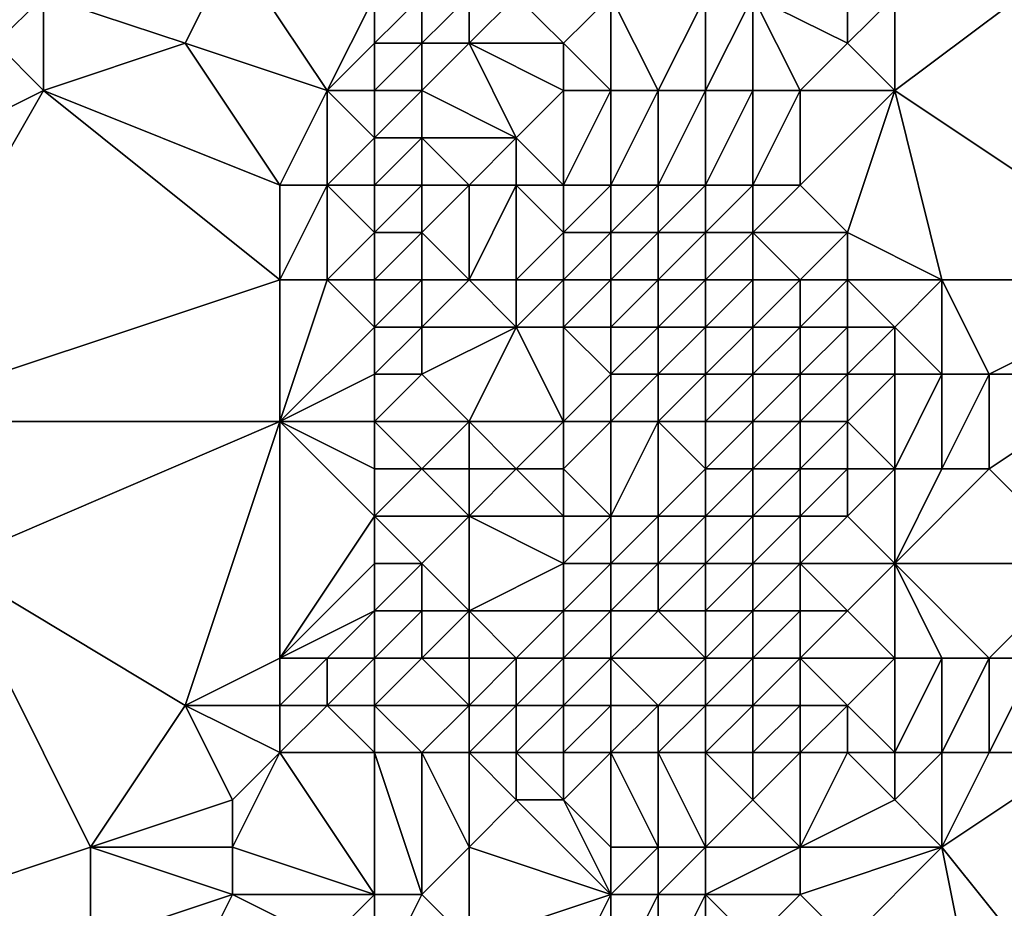
# Model space of a CAD drawing. Units: metres. Extents: x 71250 to 71875, y 343500 to 344000.
# Drawn here: x 71280 to 71301, y 343916 to 343934 of the extents above; entities that cross this region are included whole.
import ezdxf

# ---------------------------------------------------------------- set-up
doc = ezdxf.new("R2010")
doc.units = ezdxf.units.M
doc.layers.add('Terrain', color=15, linetype='Continuous')

msp = doc.modelspace()

# ---------------------------------------------------------------- linework, layer by layer
at = {"layer": 'Terrain'}
for points in [[(71284, 343934, 263.48), (71285, 343936, 263.52), (71281, 343935, 263.65), (71284, 343934, 263.48)], [(71287, 343933, 263.85), (71285, 343936, 263.52), (71284, 343934, 263.48), (71287, 343933, 263.85)], [(71287, 343933, 263.85), (71288, 343935, 263.95), (71285, 343936, 263.52), (71287, 343933, 263.85)], [(71305, 343929, 263.5), (71303, 343936, 263.57), (71299, 343933, 263.47), (71305, 343929, 263.5)], [(71299, 343933, 263.47), (71303, 343936, 263.57), (71299, 343935, 263.47), (71299, 343933, 263.47)], [(71281, 343933, 263.6), (71281, 343935, 263.65), (71280, 343934, 263.66), (71281, 343933, 263.6)], [(71280, 343934, 263.66), (71281, 343935, 263.65), (71280, 343935, 263.7), (71280, 343934, 263.66)], [(71281, 343933, 263.6), (71284, 343934, 263.48), (71281, 343935, 263.65), (71281, 343933, 263.6)], [(71287, 343933, 263.85), (71288, 343934, 264.13), (71288, 343935, 263.95), (71287, 343933, 263.85)], [(71289, 343934, 263.76), (71289, 343935, 263.67), (71288, 343934, 264.13), (71289, 343934, 263.76)], [(71288, 343934, 264.13), (71289, 343935, 263.67), (71288, 343935, 263.95), (71288, 343934, 264.13)], [(71290, 343934, 262.78), (71290, 343935, 262.77), (71289, 343934, 263.76), (71290, 343934, 262.78)], [(71289, 343934, 263.76), (71290, 343935, 262.77), (71289, 343935, 263.67), (71289, 343934, 263.76)], [(71292, 343934, 262.32), (71291, 343935, 262.22), (71290, 343934, 262.78), (71292, 343934, 262.32)], [(71291, 343935, 262.22), (71290, 343935, 262.77), (71290, 343934, 262.78), (71291, 343935, 262.22)], [(71292, 343934, 262.32), (71293, 343935, 262.59), (71291, 343935, 262.22), (71292, 343934, 262.32)], [(71293, 343933, 262.51), (71293, 343935, 262.59), (71292, 343934, 262.32), (71293, 343933, 262.51)], [(71294, 343933, 263.28), (71295, 343935, 263.91), (71293, 343935, 262.59), (71294, 343933, 263.28)], [(71294, 343933, 263.28), (71293, 343935, 262.59), (71293, 343933, 262.51), (71294, 343933, 263.28)], [(71295, 343933, 263.96), (71295, 343935, 263.91), (71294, 343933, 263.28), (71295, 343933, 263.96)], [(71296, 343933, 264.24), (71296, 343935, 264.13), (71295, 343933, 263.96), (71296, 343933, 264.24)], [(71295, 343933, 263.96), (71296, 343935, 264.13), (71295, 343935, 263.91), (71295, 343933, 263.96)], [(71297, 343933, 264.01), (71296, 343935, 264.13), (71296, 343933, 264.24), (71297, 343933, 264.01)], [(71297, 343933, 264.01), (71298, 343934, 263.57), (71296, 343935, 264.13), (71297, 343933, 264.01)], [(71298, 343934, 263.57), (71298, 343935, 263.49), (71296, 343935, 264.13), (71298, 343934, 263.57)], [(71299, 343933, 263.47), (71299, 343935, 263.47), (71298, 343934, 263.57), (71299, 343933, 263.47)], [(71298, 343934, 263.57), (71299, 343935, 263.47), (71298, 343935, 263.49), (71298, 343934, 263.57)], [(71277, 343931, 263.67), (71281, 343933, 263.6), (71280, 343934, 263.66), (71277, 343931, 263.67)], [(71286, 343931, 263.42), (71284, 343934, 263.48), (71281, 343933, 263.6), (71286, 343931, 263.42)], [(71286, 343931, 263.42), (71287, 343933, 263.85), (71284, 343934, 263.48), (71286, 343931, 263.42)], [(71288, 343933, 263.96), (71288, 343934, 264.13), (71287, 343933, 263.85), (71288, 343933, 263.96)], [(71289, 343933, 263.77), (71289, 343934, 263.76), (71288, 343933, 263.96), (71289, 343933, 263.77)], [(71288, 343933, 263.96), (71289, 343934, 263.76), (71288, 343934, 264.13), (71288, 343933, 263.96)], [(71289, 343933, 263.77), (71290, 343934, 262.78), (71289, 343934, 263.76), (71289, 343933, 263.77)], [(71291, 343932, 262.03), (71290, 343934, 262.78), (71289, 343933, 263.77), (71291, 343932, 262.03)], [(71291, 343932, 262.03), (71292, 343933, 262.17), (71290, 343934, 262.78), (71291, 343932, 262.03)], [(71292, 343933, 262.17), (71292, 343934, 262.32), (71290, 343934, 262.78), (71292, 343933, 262.17)], [(71293, 343933, 262.51), (71292, 343934, 262.32), (71292, 343933, 262.17), (71293, 343933, 262.51)], [(71299, 343933, 263.47), (71298, 343934, 263.57), (71297, 343933, 264.01), (71299, 343933, 263.47)], [(71277, 343926, 263.6), (71286, 343929, 263.47), (71281, 343933, 263.6), (71277, 343926, 263.6)], [(71277, 343926, 263.6), (71281, 343933, 263.6), (71277, 343931, 263.67), (71277, 343926, 263.6)], [(71286, 343929, 263.47), (71286, 343931, 263.42), (71281, 343933, 263.6), (71286, 343929, 263.47)], [(71287, 343931, 263.65), (71287, 343933, 263.85), (71286, 343931, 263.42), (71287, 343931, 263.65)], [(71287, 343931, 263.65), (71288, 343932, 263.88), (71287, 343933, 263.85), (71287, 343931, 263.65)], [(71288, 343932, 263.88), (71288, 343933, 263.96), (71287, 343933, 263.85), (71288, 343932, 263.88)], [(71289, 343932, 263.72), (71289, 343933, 263.77), (71288, 343932, 263.88), (71289, 343932, 263.72)], [(71288, 343932, 263.88), (71289, 343933, 263.77), (71288, 343933, 263.96), (71288, 343932, 263.88)], [(71291, 343932, 262.03), (71289, 343933, 263.77), (71289, 343932, 263.72), (71291, 343932, 262.03)], [(71292, 343931, 261.97), (71292, 343933, 262.17), (71291, 343932, 262.03), (71292, 343931, 261.97)], [(71293, 343931, 262.6), (71293, 343933, 262.51), (71292, 343931, 261.97), (71293, 343931, 262.6)], [(71292, 343931, 261.97), (71293, 343933, 262.51), (71292, 343933, 262.17), (71292, 343931, 261.97)], [(71294, 343931, 263.45), (71294, 343933, 263.28), (71293, 343931, 262.6), (71294, 343931, 263.45)], [(71293, 343931, 262.6), (71294, 343933, 263.28), (71293, 343933, 262.51), (71293, 343931, 262.6)], [(71295, 343931, 263.91), (71295, 343933, 263.96), (71294, 343931, 263.45), (71295, 343931, 263.91)], [(71294, 343931, 263.45), (71295, 343933, 263.96), (71294, 343933, 263.28), (71294, 343931, 263.45)], [(71296, 343931, 263.9), (71296, 343933, 264.24), (71295, 343931, 263.91), (71296, 343931, 263.9)], [(71295, 343931, 263.91), (71296, 343933, 264.24), (71295, 343933, 263.96), (71295, 343931, 263.91)], [(71297, 343931, 263.66), (71297, 343933, 264.01), (71296, 343931, 263.9), (71297, 343931, 263.66)], [(71296, 343931, 263.9), (71297, 343933, 264.01), (71296, 343933, 264.24), (71296, 343931, 263.9)], [(71298, 343930, 263.49), (71299, 343933, 263.47), (71297, 343931, 263.66), (71298, 343930, 263.49)], [(71297, 343931, 263.66), (71299, 343933, 263.47), (71297, 343933, 264.01), (71297, 343931, 263.66)], [(71300, 343929, 263.51), (71299, 343933, 263.47), (71298, 343930, 263.49), (71300, 343929, 263.51)], [(71305, 343929, 263.5), (71299, 343933, 263.47), (71300, 343929, 263.51), (71305, 343929, 263.5)], [(71288, 343931, 263.96), (71288, 343932, 263.88), (71287, 343931, 263.65), (71288, 343931, 263.96)], [(71289, 343931, 263.67), (71289, 343932, 263.72), (71288, 343931, 263.96), (71289, 343931, 263.67)], [(71288, 343931, 263.96), (71289, 343932, 263.72), (71288, 343932, 263.88), (71288, 343931, 263.96)], [(71290, 343931, 262.58), (71289, 343932, 263.72), (71289, 343931, 263.67), (71290, 343931, 262.58)], [(71291, 343932, 262.03), (71289, 343932, 263.72), (71290, 343931, 262.58), (71291, 343932, 262.03)], [(71291, 343931, 261.8), (71291, 343932, 262.03), (71290, 343931, 262.58), (71291, 343931, 261.8)], [(71292, 343931, 261.97), (71291, 343932, 262.03), (71291, 343931, 261.8), (71292, 343931, 261.97)], [(71287, 343929, 263.66), (71287, 343931, 263.65), (71286, 343929, 263.47), (71287, 343929, 263.66)], [(71286, 343929, 263.47), (71287, 343931, 263.65), (71286, 343931, 263.42), (71286, 343929, 263.47)], [(71287, 343929, 263.66), (71288, 343930, 263.93), (71287, 343931, 263.65), (71287, 343929, 263.66)], [(71288, 343930, 263.93), (71288, 343931, 263.96), (71287, 343931, 263.65), (71288, 343930, 263.93)], [(71289, 343930, 263.62), (71289, 343931, 263.67), (71288, 343930, 263.93), (71289, 343930, 263.62)], [(71288, 343930, 263.93), (71289, 343931, 263.67), (71288, 343931, 263.96), (71288, 343930, 263.93)], [(71290, 343929, 262.32), (71290, 343931, 262.58), (71289, 343930, 263.62), (71290, 343929, 262.32)], [(71289, 343930, 263.62), (71290, 343931, 262.58), (71289, 343931, 263.67), (71289, 343930, 263.62)], [(71291, 343929, 261.64), (71291, 343931, 261.8), (71290, 343929, 262.32), (71291, 343929, 261.64)], [(71291, 343931, 261.8), (71290, 343931, 262.58), (71290, 343929, 262.32), (71291, 343931, 261.8)], [(71291, 343929, 261.64), (71292, 343930, 261.87), (71291, 343931, 261.8), (71291, 343929, 261.64)], [(71292, 343930, 261.87), (71292, 343931, 261.97), (71291, 343931, 261.8), (71292, 343930, 261.87)], [(71293, 343930, 262.62), (71293, 343931, 262.6), (71292, 343930, 261.87), (71293, 343930, 262.62)], [(71292, 343930, 261.87), (71293, 343931, 262.6), (71292, 343931, 261.97), (71292, 343930, 261.87)], [(71294, 343930, 263.49), (71294, 343931, 263.45), (71293, 343930, 262.62), (71294, 343930, 263.49)], [(71293, 343930, 262.62), (71294, 343931, 263.45), (71293, 343931, 262.6), (71293, 343930, 262.62)], [(71295, 343930, 264.09), (71295, 343931, 263.91), (71294, 343930, 263.49), (71295, 343930, 264.09)], [(71294, 343930, 263.49), (71295, 343931, 263.91), (71294, 343931, 263.45), (71294, 343930, 263.49)], [(71296, 343930, 264.13), (71296, 343931, 263.9), (71295, 343930, 264.09), (71296, 343930, 264.13)], [(71295, 343930, 264.09), (71296, 343931, 263.9), (71295, 343931, 263.91), (71295, 343930, 264.09)], [(71298, 343930, 263.49), (71297, 343931, 263.66), (71296, 343930, 264.13), (71298, 343930, 263.49)], [(71296, 343930, 264.13), (71297, 343931, 263.66), (71296, 343931, 263.9), (71296, 343930, 264.13)], [(71288, 343929, 263.85), (71288, 343930, 263.93), (71287, 343929, 263.66), (71288, 343929, 263.85)], [(71289, 343929, 263.43), (71289, 343930, 263.62), (71288, 343929, 263.85), (71289, 343929, 263.43)], [(71288, 343929, 263.85), (71289, 343930, 263.62), (71288, 343930, 263.93), (71288, 343929, 263.85)], [(71290, 343929, 262.32), (71289, 343930, 263.62), (71289, 343929, 263.43), (71290, 343929, 262.32)], [(71292, 343929, 261.85), (71292, 343930, 261.87), (71291, 343929, 261.64), (71292, 343929, 261.85)], [(71293, 343929, 262.68), (71293, 343930, 262.62), (71292, 343929, 261.85), (71293, 343929, 262.68)], [(71292, 343929, 261.85), (71293, 343930, 262.62), (71292, 343930, 261.87), (71292, 343929, 261.85)], [(71294, 343929, 263.57), (71294, 343930, 263.49), (71293, 343929, 262.68), (71294, 343929, 263.57)], [(71293, 343929, 262.68), (71294, 343930, 263.49), (71293, 343930, 262.62), (71293, 343929, 262.68)], [(71295, 343929, 264.18), (71295, 343930, 264.09), (71294, 343929, 263.57), (71295, 343929, 264.18)], [(71294, 343929, 263.57), (71295, 343930, 264.09), (71294, 343930, 263.49), (71294, 343929, 263.57)], [(71296, 343929, 264.31), (71296, 343930, 264.13), (71295, 343929, 264.18), (71296, 343929, 264.31)], [(71295, 343929, 264.18), (71296, 343930, 264.13), (71295, 343930, 264.09), (71295, 343929, 264.18)], [(71297, 343929, 263.86), (71296, 343930, 264.13), (71296, 343929, 264.31), (71297, 343929, 263.86)], [(71297, 343929, 263.86), (71298, 343930, 263.49), (71296, 343930, 264.13), (71297, 343929, 263.86)], [(71298, 343929, 263.59), (71298, 343930, 263.49), (71297, 343929, 263.86), (71298, 343929, 263.59)], [(71300, 343929, 263.51), (71298, 343930, 263.49), (71298, 343929, 263.59), (71300, 343929, 263.51)], [(71286, 343926, 263.47), (71286, 343929, 263.47), (71277, 343926, 263.6), (71286, 343926, 263.47)], [(71286, 343926, 263.47), (71287, 343929, 263.66), (71286, 343929, 263.47), (71286, 343926, 263.47)], [(71286, 343926, 263.47), (71288, 343928, 263.8), (71287, 343929, 263.66), (71286, 343926, 263.47)], [(71288, 343928, 263.8), (71288, 343929, 263.85), (71287, 343929, 263.66), (71288, 343928, 263.8)], [(71289, 343928, 263.36), (71289, 343929, 263.43), (71288, 343928, 263.8), (71289, 343928, 263.36)], [(71288, 343928, 263.8), (71289, 343929, 263.43), (71288, 343929, 263.85), (71288, 343928, 263.8)], [(71289, 343928, 263.36), (71290, 343929, 262.32), (71289, 343929, 263.43), (71289, 343928, 263.36)], [(71291, 343928, 261.85), (71290, 343929, 262.32), (71289, 343928, 263.36), (71291, 343928, 261.85)], [(71291, 343928, 261.85), (71291, 343929, 261.64), (71290, 343929, 262.32), (71291, 343928, 261.85)], [(71292, 343928, 262.04), (71292, 343929, 261.85), (71291, 343928, 261.85), (71292, 343928, 262.04)], [(71291, 343928, 261.85), (71292, 343929, 261.85), (71291, 343929, 261.64), (71291, 343928, 261.85)], [(71293, 343928, 262.73), (71293, 343929, 262.68), (71292, 343928, 262.04), (71293, 343928, 262.73)], [(71292, 343928, 262.04), (71293, 343929, 262.68), (71292, 343929, 261.85), (71292, 343928, 262.04)], [(71294, 343928, 263.52), (71294, 343929, 263.57), (71293, 343928, 262.73), (71294, 343928, 263.52)], [(71293, 343928, 262.73), (71294, 343929, 263.57), (71293, 343929, 262.68), (71293, 343928, 262.73)], [(71295, 343928, 264.01), (71295, 343929, 264.18), (71294, 343928, 263.52), (71295, 343928, 264.01)], [(71294, 343928, 263.52), (71295, 343929, 264.18), (71294, 343929, 263.57), (71294, 343928, 263.52)], [(71296, 343928, 264.23), (71296, 343929, 264.31), (71295, 343928, 264.01), (71296, 343928, 264.23)], [(71295, 343928, 264.01), (71296, 343929, 264.31), (71295, 343929, 264.18), (71295, 343928, 264.01)], [(71297, 343928, 263.83), (71297, 343929, 263.86), (71296, 343928, 264.23), (71297, 343928, 263.83)], [(71296, 343928, 264.23), (71297, 343929, 263.86), (71296, 343929, 264.31), (71296, 343928, 264.23)], [(71298, 343928, 263.61), (71298, 343929, 263.59), (71297, 343928, 263.83), (71298, 343928, 263.61)], [(71297, 343928, 263.83), (71298, 343929, 263.59), (71297, 343929, 263.86), (71297, 343928, 263.83)], [(71299, 343928, 263.62), (71300, 343929, 263.51), (71298, 343929, 263.59), (71299, 343928, 263.62)], [(71299, 343928, 263.62), (71298, 343929, 263.59), (71298, 343928, 263.61), (71299, 343928, 263.62)], [(71300, 343927, 263.41), (71300, 343929, 263.51), (71299, 343928, 263.62), (71300, 343927, 263.41)], [(71301, 343927, 263.46), (71305, 343929, 263.5), (71300, 343929, 263.51), (71301, 343927, 263.46)], [(71301, 343927, 263.46), (71300, 343929, 263.51), (71300, 343927, 263.41), (71301, 343927, 263.46)], [(71304, 343927, 263.39), (71305, 343929, 263.5), (71301, 343927, 263.46), (71304, 343927, 263.39)], [(71286, 343926, 263.47), (71288, 343927, 263.66), (71288, 343928, 263.8), (71286, 343926, 263.47)], [(71289, 343927, 263.1), (71289, 343928, 263.36), (71288, 343927, 263.66), (71289, 343927, 263.1)], [(71288, 343927, 263.66), (71289, 343928, 263.36), (71288, 343928, 263.8), (71288, 343927, 263.66)], [(71291, 343928, 261.85), (71289, 343928, 263.36), (71289, 343927, 263.1), (71291, 343928, 261.85)], [(71291, 343928, 261.85), (71289, 343927, 263.1), (71290, 343926, 262.22), (71291, 343928, 261.85)], [(71292, 343926, 262.21), (71291, 343928, 261.85), (71290, 343926, 262.22), (71292, 343926, 262.21)], [(71292, 343926, 262.21), (71292, 343928, 262.04), (71291, 343928, 261.85), (71292, 343926, 262.21)], [(71292, 343926, 262.21), (71293, 343927, 262.82), (71292, 343928, 262.04), (71292, 343926, 262.21)], [(71293, 343927, 262.82), (71293, 343928, 262.73), (71292, 343928, 262.04), (71293, 343927, 262.82)], [(71294, 343927, 263.5), (71294, 343928, 263.52), (71293, 343927, 262.82), (71294, 343927, 263.5)], [(71293, 343927, 262.82), (71294, 343928, 263.52), (71293, 343928, 262.73), (71293, 343927, 262.82)], [(71295, 343927, 263.91), (71295, 343928, 264.01), (71294, 343927, 263.5), (71295, 343927, 263.91)], [(71294, 343927, 263.5), (71295, 343928, 264.01), (71294, 343928, 263.52), (71294, 343927, 263.5)], [(71296, 343927, 264.18), (71296, 343928, 264.23), (71295, 343927, 263.91), (71296, 343927, 264.18)], [(71295, 343927, 263.91), (71296, 343928, 264.23), (71295, 343928, 264.01), (71295, 343927, 263.91)], [(71297, 343927, 263.88), (71297, 343928, 263.83), (71296, 343927, 264.18), (71297, 343927, 263.88)], [(71296, 343927, 264.18), (71297, 343928, 263.83), (71296, 343928, 264.23), (71296, 343927, 264.18)], [(71298, 343927, 263.59), (71298, 343928, 263.61), (71297, 343927, 263.88), (71298, 343927, 263.59)], [(71297, 343927, 263.88), (71298, 343928, 263.61), (71297, 343928, 263.83), (71297, 343927, 263.88)], [(71299, 343927, 263.49), (71299, 343928, 263.62), (71298, 343927, 263.59), (71299, 343927, 263.49)], [(71298, 343927, 263.59), (71299, 343928, 263.62), (71298, 343928, 263.61), (71298, 343927, 263.59)], [(71300, 343927, 263.41), (71299, 343928, 263.62), (71299, 343927, 263.49), (71300, 343927, 263.41)], [(71288, 343926, 263.67), (71288, 343927, 263.66), (71286, 343926, 263.47), (71288, 343926, 263.67)], [(71290, 343926, 262.22), (71289, 343927, 263.1), (71288, 343926, 263.67), (71290, 343926, 262.22)], [(71288, 343926, 263.67), (71289, 343927, 263.1), (71288, 343927, 263.66), (71288, 343926, 263.67)], [(71293, 343926, 262.86), (71293, 343927, 262.82), (71292, 343926, 262.21), (71293, 343926, 262.86)], [(71294, 343926, 263.66), (71294, 343927, 263.5), (71293, 343926, 262.86), (71294, 343926, 263.66)], [(71293, 343926, 262.86), (71294, 343927, 263.5), (71293, 343927, 262.82), (71293, 343926, 262.86)], [(71295, 343926, 264.18), (71295, 343927, 263.91), (71294, 343926, 263.66), (71295, 343926, 264.18)], [(71294, 343926, 263.66), (71295, 343927, 263.91), (71294, 343927, 263.5), (71294, 343926, 263.66)], [(71296, 343926, 264.48), (71296, 343927, 264.18), (71295, 343926, 264.18), (71296, 343926, 264.48)], [(71295, 343926, 264.18), (71296, 343927, 264.18), (71295, 343927, 263.91), (71295, 343926, 264.18)], [(71297, 343926, 264.24), (71297, 343927, 263.88), (71296, 343926, 264.48), (71297, 343926, 264.24)], [(71296, 343926, 264.48), (71297, 343927, 263.88), (71296, 343927, 264.18), (71296, 343926, 264.48)], [(71298, 343926, 263.75), (71298, 343927, 263.59), (71297, 343926, 264.24), (71298, 343926, 263.75)], [(71297, 343926, 264.24), (71298, 343927, 263.59), (71297, 343927, 263.88), (71297, 343926, 264.24)], [(71299, 343925, 263.54), (71299, 343927, 263.49), (71298, 343926, 263.75), (71299, 343925, 263.54)], [(71298, 343926, 263.75), (71299, 343927, 263.49), (71298, 343927, 263.59), (71298, 343926, 263.75)], [(71300, 343925, 263.49), (71300, 343927, 263.41), (71299, 343925, 263.54), (71300, 343925, 263.49)], [(71299, 343925, 263.54), (71300, 343927, 263.41), (71299, 343927, 263.49), (71299, 343925, 263.54)], [(71301, 343925, 263.47), (71301, 343927, 263.46), (71300, 343925, 263.49), (71301, 343925, 263.47)], [(71300, 343925, 263.49), (71301, 343927, 263.46), (71300, 343927, 263.41), (71300, 343925, 263.49)], [(71303, 343923, 263.43), (71304, 343927, 263.39), (71301, 343925, 263.47), (71303, 343923, 263.43)], [(71301, 343925, 263.47), (71304, 343927, 263.39), (71301, 343927, 263.46), (71301, 343925, 263.47)], [(71279, 343923, 263.38), (71286, 343926, 263.47), (71277, 343926, 263.6), (71279, 343923, 263.38)], [(71284, 343920, 263.41), (71286, 343926, 263.47), (71279, 343923, 263.38), (71284, 343920, 263.41)], [(71284, 343920, 263.41), (71286, 343921, 263.47), (71286, 343926, 263.47), (71284, 343920, 263.41)], [(71286, 343921, 263.47), (71288, 343924, 263.43), (71286, 343926, 263.47), (71286, 343921, 263.47)], [(71288, 343924, 263.43), (71288, 343925, 263.52), (71286, 343926, 263.47), (71288, 343924, 263.43)], [(71288, 343925, 263.52), (71288, 343926, 263.67), (71286, 343926, 263.47), (71288, 343925, 263.52)], [(71289, 343925, 263.1), (71288, 343926, 263.67), (71288, 343925, 263.52), (71289, 343925, 263.1)], [(71289, 343925, 263.1), (71290, 343926, 262.22), (71288, 343926, 263.67), (71289, 343925, 263.1)], [(71290, 343925, 262.25), (71290, 343926, 262.22), (71289, 343925, 263.1), (71290, 343925, 262.25)], [(71291, 343925, 261.96), (71290, 343926, 262.22), (71290, 343925, 262.25), (71291, 343925, 261.96)], [(71291, 343925, 261.96), (71292, 343926, 262.21), (71290, 343926, 262.22), (71291, 343925, 261.96)], [(71292, 343925, 262.19), (71292, 343926, 262.21), (71291, 343925, 261.96), (71292, 343925, 262.19)], [(71293, 343924, 262.93), (71293, 343926, 262.86), (71292, 343925, 262.19), (71293, 343924, 262.93)], [(71292, 343925, 262.19), (71293, 343926, 262.86), (71292, 343926, 262.21), (71292, 343925, 262.19)], [(71294, 343924, 263.67), (71294, 343926, 263.66), (71293, 343924, 262.93), (71294, 343924, 263.67)], [(71293, 343924, 262.93), (71294, 343926, 263.66), (71293, 343926, 262.86), (71293, 343924, 262.93)], [(71294, 343924, 263.67), (71295, 343925, 264.2), (71294, 343926, 263.66), (71294, 343924, 263.67)], [(71295, 343925, 264.2), (71295, 343926, 264.18), (71294, 343926, 263.66), (71295, 343925, 264.2)], [(71296, 343925, 264.56), (71296, 343926, 264.48), (71295, 343925, 264.2), (71296, 343925, 264.56)], [(71295, 343925, 264.2), (71296, 343926, 264.48), (71295, 343926, 264.18), (71295, 343925, 264.2)], [(71297, 343925, 264.42), (71297, 343926, 264.24), (71296, 343925, 264.56), (71297, 343925, 264.42)], [(71296, 343925, 264.56), (71297, 343926, 264.24), (71296, 343926, 264.48), (71296, 343925, 264.56)], [(71298, 343925, 263.89), (71298, 343926, 263.75), (71297, 343925, 264.42), (71298, 343925, 263.89)], [(71297, 343925, 264.42), (71298, 343926, 263.75), (71297, 343926, 264.24), (71297, 343925, 264.42)], [(71299, 343925, 263.54), (71298, 343926, 263.75), (71298, 343925, 263.89), (71299, 343925, 263.54)], [(71290, 343924, 262.28), (71289, 343925, 263.1), (71288, 343924, 263.43), (71290, 343924, 262.28)], [(71288, 343924, 263.43), (71289, 343925, 263.1), (71288, 343925, 263.52), (71288, 343924, 263.43)], [(71290, 343924, 262.28), (71290, 343925, 262.25), (71289, 343925, 263.1), (71290, 343924, 262.28)], [(71292, 343924, 262.29), (71291, 343925, 261.96), (71290, 343924, 262.28), (71292, 343924, 262.29)], [(71291, 343925, 261.96), (71290, 343925, 262.25), (71290, 343924, 262.28), (71291, 343925, 261.96)], [(71292, 343924, 262.29), (71292, 343925, 262.19), (71291, 343925, 261.96), (71292, 343924, 262.29)], [(71293, 343924, 262.93), (71292, 343925, 262.19), (71292, 343924, 262.29), (71293, 343924, 262.93)], [(71295, 343924, 264), (71295, 343925, 264.2), (71294, 343924, 263.67), (71295, 343924, 264)], [(71296, 343924, 264.17), (71296, 343925, 264.56), (71295, 343924, 264), (71296, 343924, 264.17)], [(71295, 343924, 264), (71296, 343925, 264.56), (71295, 343925, 264.2), (71295, 343924, 264)], [(71297, 343924, 264.14), (71297, 343925, 264.42), (71296, 343924, 264.17), (71297, 343924, 264.14)], [(71296, 343924, 264.17), (71297, 343925, 264.42), (71296, 343925, 264.56), (71296, 343924, 264.17)], [(71298, 343924, 263.8), (71298, 343925, 263.89), (71297, 343924, 264.14), (71298, 343924, 263.8)], [(71297, 343924, 264.14), (71298, 343925, 263.89), (71297, 343925, 264.42), (71297, 343924, 264.14)], [(71299, 343923, 263.49), (71299, 343925, 263.54), (71298, 343924, 263.8), (71299, 343923, 263.49)], [(71298, 343924, 263.8), (71299, 343925, 263.54), (71298, 343925, 263.89), (71298, 343924, 263.8)], [(71303, 343923, 263.43), (71301, 343925, 263.47), (71299, 343923, 263.49), (71303, 343923, 263.43)], [(71299, 343923, 263.49), (71301, 343925, 263.47), (71300, 343925, 263.49), (71299, 343923, 263.49)], [(71299, 343923, 263.49), (71300, 343925, 263.49), (71299, 343925, 263.54), (71299, 343923, 263.49)], [(71286, 343921, 263.47), (71288, 343923, 263.58), (71288, 343924, 263.43), (71286, 343921, 263.47)], [(71289, 343923, 263.22), (71290, 343924, 262.28), (71288, 343924, 263.43), (71289, 343923, 263.22)], [(71289, 343923, 263.22), (71288, 343924, 263.43), (71288, 343923, 263.58), (71289, 343923, 263.22)], [(71290, 343922, 262.29), (71290, 343924, 262.28), (71289, 343923, 263.22), (71290, 343922, 262.29)], [(71292, 343923, 262.29), (71290, 343924, 262.28), (71290, 343922, 262.29), (71292, 343923, 262.29)], [(71292, 343923, 262.29), (71292, 343924, 262.29), (71290, 343924, 262.28), (71292, 343923, 262.29)], [(71293, 343923, 262.99), (71293, 343924, 262.93), (71292, 343923, 262.29), (71293, 343923, 262.99)], [(71292, 343923, 262.29), (71293, 343924, 262.93), (71292, 343924, 262.29), (71292, 343923, 262.29)], [(71294, 343923, 263.83), (71294, 343924, 263.67), (71293, 343923, 262.99), (71294, 343923, 263.83)], [(71293, 343923, 262.99), (71294, 343924, 263.67), (71293, 343924, 262.93), (71293, 343923, 262.99)], [(71295, 343923, 264.12), (71295, 343924, 264), (71294, 343923, 263.83), (71295, 343923, 264.12)], [(71294, 343923, 263.83), (71295, 343924, 264), (71294, 343924, 263.67), (71294, 343923, 263.83)], [(71296, 343923, 264.01), (71296, 343924, 264.17), (71295, 343923, 264.12), (71296, 343923, 264.01)], [(71295, 343923, 264.12), (71296, 343924, 264.17), (71295, 343924, 264), (71295, 343923, 264.12)], [(71297, 343923, 263.85), (71297, 343924, 264.14), (71296, 343923, 264.01), (71297, 343923, 263.85)], [(71296, 343923, 264.01), (71297, 343924, 264.14), (71296, 343924, 264.17), (71296, 343923, 264.01)], [(71299, 343923, 263.49), (71298, 343924, 263.8), (71297, 343923, 263.85), (71299, 343923, 263.49)], [(71297, 343923, 263.85), (71298, 343924, 263.8), (71297, 343924, 264.14), (71297, 343923, 263.85)], [(71279, 343923, 263.38), (71276, 343915, 263.54), (71282, 343917, 263.51), (71279, 343923, 263.38)], [(71284, 343920, 263.41), (71279, 343923, 263.38), (71282, 343917, 263.51), (71284, 343920, 263.41)], [(71286, 343921, 263.47), (71288, 343922, 263.44), (71288, 343923, 263.58), (71286, 343921, 263.47)], [(71289, 343922, 263.06), (71289, 343923, 263.22), (71288, 343922, 263.44), (71289, 343922, 263.06)], [(71288, 343922, 263.44), (71289, 343923, 263.22), (71288, 343923, 263.58), (71288, 343922, 263.44)], [(71290, 343922, 262.29), (71289, 343923, 263.22), (71289, 343922, 263.06), (71290, 343922, 262.29)], [(71292, 343922, 262.3), (71292, 343923, 262.29), (71290, 343922, 262.29), (71292, 343922, 262.3)], [(71293, 343922, 263.04), (71293, 343923, 262.99), (71292, 343922, 262.3), (71293, 343922, 263.04)], [(71292, 343922, 262.3), (71293, 343923, 262.99), (71292, 343923, 262.29), (71292, 343922, 262.3)], [(71294, 343922, 264), (71294, 343923, 263.83), (71293, 343922, 263.04), (71294, 343922, 264)], [(71293, 343922, 263.04), (71294, 343923, 263.83), (71293, 343923, 262.99), (71293, 343922, 263.04)], [(71295, 343922, 264.44), (71295, 343923, 264.12), (71294, 343922, 264), (71295, 343922, 264.44)], [(71294, 343922, 264), (71295, 343923, 264.12), (71294, 343923, 263.83), (71294, 343922, 264)], [(71296, 343922, 264.35), (71296, 343923, 264.01), (71295, 343922, 264.44), (71296, 343922, 264.35)], [(71295, 343922, 264.44), (71296, 343923, 264.01), (71295, 343923, 264.12), (71295, 343922, 264.44)], [(71297, 343922, 264.01), (71297, 343923, 263.85), (71296, 343922, 264.35), (71297, 343922, 264.01)], [(71296, 343922, 264.35), (71297, 343923, 263.85), (71296, 343923, 264.01), (71296, 343922, 264.35)], [(71298, 343922, 263.67), (71297, 343923, 263.85), (71297, 343922, 264.01), (71298, 343922, 263.67)], [(71298, 343922, 263.67), (71299, 343923, 263.49), (71297, 343923, 263.85), (71298, 343922, 263.67)], [(71299, 343921, 263.59), (71299, 343923, 263.49), (71298, 343922, 263.67), (71299, 343921, 263.59)], [(71301, 343921, 263.43), (71303, 343923, 263.43), (71299, 343923, 263.49), (71301, 343921, 263.43)], [(71301, 343921, 263.43), (71299, 343923, 263.49), (71300, 343921, 263.5), (71301, 343921, 263.43)], [(71300, 343921, 263.5), (71299, 343923, 263.49), (71299, 343921, 263.59), (71300, 343921, 263.5)], [(71302, 343921, 263.45), (71303, 343923, 263.43), (71301, 343921, 263.43), (71302, 343921, 263.45)], [(71287, 343921, 263.38), (71288, 343922, 263.44), (71286, 343921, 263.47), (71287, 343921, 263.38)], [(71288, 343921, 263.31), (71288, 343922, 263.44), (71287, 343921, 263.38), (71288, 343921, 263.31)], [(71289, 343921, 262.73), (71289, 343922, 263.06), (71288, 343921, 263.31), (71289, 343921, 262.73)], [(71288, 343921, 263.31), (71289, 343922, 263.06), (71288, 343922, 263.44), (71288, 343921, 263.31)], [(71290, 343921, 261.99), (71290, 343922, 262.29), (71289, 343921, 262.73), (71290, 343921, 261.99)], [(71289, 343921, 262.73), (71290, 343922, 262.29), (71289, 343922, 263.06), (71289, 343921, 262.73)], [(71291, 343921, 261.98), (71290, 343922, 262.29), (71290, 343921, 261.99), (71291, 343921, 261.98)], [(71291, 343921, 261.98), (71292, 343922, 262.3), (71290, 343922, 262.29), (71291, 343921, 261.98)], [(71292, 343921, 262.33), (71292, 343922, 262.3), (71291, 343921, 261.98), (71292, 343921, 262.33)], [(71293, 343921, 263.07), (71293, 343922, 263.04), (71292, 343921, 262.33), (71293, 343921, 263.07)], [(71292, 343921, 262.33), (71293, 343922, 263.04), (71292, 343922, 262.3), (71292, 343921, 262.33)], [(71295, 343921, 264.68), (71294, 343922, 264), (71293, 343921, 263.07), (71295, 343921, 264.68)], [(71293, 343921, 263.07), (71294, 343922, 264), (71293, 343922, 263.04), (71293, 343921, 263.07)], [(71295, 343921, 264.68), (71295, 343922, 264.44), (71294, 343922, 264), (71295, 343921, 264.68)], [(71296, 343921, 264.69), (71296, 343922, 264.35), (71295, 343921, 264.68), (71296, 343921, 264.69)], [(71295, 343921, 264.68), (71296, 343922, 264.35), (71295, 343922, 264.44), (71295, 343921, 264.68)], [(71297, 343921, 264.34), (71297, 343922, 264.01), (71296, 343921, 264.69), (71297, 343921, 264.34)], [(71296, 343921, 264.69), (71297, 343922, 264.01), (71296, 343922, 264.35), (71296, 343921, 264.69)], [(71299, 343921, 263.59), (71298, 343922, 263.67), (71297, 343921, 264.34), (71299, 343921, 263.59)], [(71297, 343921, 264.34), (71298, 343922, 263.67), (71297, 343922, 264.01), (71297, 343921, 264.34)], [(71286, 343920, 263.56), (71286, 343921, 263.47), (71284, 343920, 263.41), (71286, 343920, 263.56)], [(71287, 343920, 263.46), (71287, 343921, 263.38), (71286, 343920, 263.56), (71287, 343920, 263.46)], [(71286, 343920, 263.56), (71287, 343921, 263.38), (71286, 343921, 263.47), (71286, 343920, 263.56)], [(71288, 343920, 263.39), (71288, 343921, 263.31), (71287, 343920, 263.46), (71288, 343920, 263.39)], [(71287, 343920, 263.46), (71288, 343921, 263.31), (71287, 343921, 263.38), (71287, 343920, 263.46)], [(71290, 343920, 262.04), (71289, 343921, 262.73), (71288, 343920, 263.39), (71290, 343920, 262.04)], [(71288, 343920, 263.39), (71289, 343921, 262.73), (71288, 343921, 263.31), (71288, 343920, 263.39)], [(71290, 343920, 262.04), (71290, 343921, 261.99), (71289, 343921, 262.73), (71290, 343920, 262.04)], [(71291, 343920, 262.04), (71291, 343921, 261.98), (71290, 343920, 262.04), (71291, 343920, 262.04)], [(71291, 343921, 261.98), (71290, 343921, 261.99), (71290, 343920, 262.04), (71291, 343921, 261.98)], [(71292, 343920, 262.41), (71292, 343921, 262.33), (71291, 343920, 262.04), (71292, 343920, 262.41)], [(71291, 343920, 262.04), (71292, 343921, 262.33), (71291, 343921, 261.98), (71291, 343920, 262.04)], [(71293, 343920, 263.16), (71293, 343921, 263.07), (71292, 343920, 262.41), (71293, 343920, 263.16)], [(71292, 343920, 262.41), (71293, 343921, 263.07), (71292, 343921, 262.33), (71292, 343920, 262.41)], [(71294, 343920, 264.14), (71295, 343921, 264.68), (71293, 343921, 263.07), (71294, 343920, 264.14)], [(71294, 343920, 264.14), (71293, 343921, 263.07), (71293, 343920, 263.16), (71294, 343920, 264.14)], [(71295, 343920, 264.56), (71295, 343921, 264.68), (71294, 343920, 264.14), (71295, 343920, 264.56)], [(71296, 343920, 264.61), (71296, 343921, 264.69), (71295, 343920, 264.56), (71296, 343920, 264.61)], [(71295, 343920, 264.56), (71296, 343921, 264.69), (71295, 343921, 264.68), (71295, 343920, 264.56)], [(71297, 343920, 264.31), (71297, 343921, 264.34), (71296, 343920, 264.61), (71297, 343920, 264.31)], [(71296, 343920, 264.61), (71297, 343921, 264.34), (71296, 343921, 264.69), (71296, 343920, 264.61)], [(71298, 343920, 263.82), (71299, 343921, 263.59), (71297, 343921, 264.34), (71298, 343920, 263.82)], [(71298, 343920, 263.82), (71297, 343921, 264.34), (71297, 343920, 264.31), (71298, 343920, 263.82)], [(71299, 343919, 263.64), (71299, 343921, 263.59), (71298, 343920, 263.82), (71299, 343919, 263.64)], [(71300, 343919, 263.66), (71300, 343921, 263.5), (71299, 343919, 263.64), (71300, 343919, 263.66)], [(71299, 343919, 263.64), (71300, 343921, 263.5), (71299, 343921, 263.59), (71299, 343919, 263.64)], [(71301, 343919, 263.52), (71301, 343921, 263.43), (71300, 343919, 263.66), (71301, 343919, 263.52)], [(71300, 343919, 263.66), (71301, 343921, 263.43), (71300, 343921, 263.5), (71300, 343919, 263.66)], [(71303, 343919, 263.53), (71302, 343921, 263.45), (71301, 343919, 263.52), (71303, 343919, 263.53)], [(71301, 343919, 263.52), (71302, 343921, 263.45), (71301, 343921, 263.43), (71301, 343919, 263.52)], [(71284, 343920, 263.41), (71282, 343917, 263.51), (71285, 343918, 263.47), (71284, 343920, 263.41)], [(71286, 343919, 263.45), (71286, 343920, 263.56), (71284, 343920, 263.41), (71286, 343919, 263.45)], [(71286, 343919, 263.45), (71284, 343920, 263.41), (71285, 343918, 263.47), (71286, 343919, 263.45)], [(71288, 343919, 263.33), (71287, 343920, 263.46), (71286, 343919, 263.45), (71288, 343919, 263.33)], [(71286, 343919, 263.45), (71287, 343920, 263.46), (71286, 343920, 263.56), (71286, 343919, 263.45)], [(71288, 343919, 263.33), (71288, 343920, 263.39), (71287, 343920, 263.46), (71288, 343919, 263.33)], [(71289, 343919, 262.74), (71290, 343920, 262.04), (71288, 343920, 263.39), (71289, 343919, 262.74)], [(71289, 343919, 262.74), (71288, 343920, 263.39), (71288, 343919, 263.33), (71289, 343919, 262.74)], [(71290, 343919, 261.99), (71290, 343920, 262.04), (71289, 343919, 262.74), (71290, 343919, 261.99)], [(71291, 343919, 261.96), (71291, 343920, 262.04), (71290, 343919, 261.99), (71291, 343919, 261.96)], [(71291, 343920, 262.04), (71290, 343920, 262.04), (71290, 343919, 261.99), (71291, 343920, 262.04)], [(71292, 343919, 262.42), (71292, 343920, 262.41), (71291, 343919, 261.96), (71292, 343919, 262.42)], [(71291, 343919, 261.96), (71292, 343920, 262.41), (71291, 343920, 262.04), (71291, 343919, 261.96)], [(71293, 343919, 263.23), (71293, 343920, 263.16), (71292, 343919, 262.42), (71293, 343919, 263.23)], [(71292, 343919, 262.42), (71293, 343920, 263.16), (71292, 343920, 262.41), (71292, 343919, 262.42)], [(71294, 343919, 264.01), (71294, 343920, 264.14), (71293, 343919, 263.23), (71294, 343919, 264.01)], [(71293, 343919, 263.23), (71294, 343920, 264.14), (71293, 343920, 263.16), (71293, 343919, 263.23)], [(71295, 343919, 264.2), (71295, 343920, 264.56), (71294, 343919, 264.01), (71295, 343919, 264.2)], [(71294, 343919, 264.01), (71295, 343920, 264.56), (71294, 343920, 264.14), (71294, 343919, 264.01)], [(71296, 343919, 264.14), (71296, 343920, 264.61), (71295, 343919, 264.2), (71296, 343919, 264.14)], [(71295, 343919, 264.2), (71296, 343920, 264.61), (71295, 343920, 264.56), (71295, 343919, 264.2)], [(71297, 343919, 263.9), (71297, 343920, 264.31), (71296, 343919, 264.14), (71297, 343919, 263.9)], [(71296, 343919, 264.14), (71297, 343920, 264.31), (71296, 343920, 264.61), (71296, 343919, 264.14)], [(71298, 343919, 263.6), (71298, 343920, 263.82), (71297, 343919, 263.9), (71298, 343919, 263.6)], [(71297, 343919, 263.9), (71298, 343920, 263.82), (71297, 343920, 264.31), (71297, 343919, 263.9)], [(71299, 343919, 263.64), (71298, 343920, 263.82), (71298, 343919, 263.6), (71299, 343919, 263.64)], [(71286, 343919, 263.45), (71285, 343918, 263.47), (71285, 343917, 263.33), (71286, 343919, 263.45)], [(71286, 343919, 263.45), (71285, 343917, 263.33), (71288, 343916, 263.51), (71286, 343919, 263.45)], [(71288, 343919, 263.33), (71286, 343919, 263.45), (71288, 343916, 263.51), (71288, 343919, 263.33)], [(71289, 343919, 262.74), (71288, 343919, 263.33), (71289, 343916, 262.98), (71289, 343919, 262.74)], [(71288, 343919, 263.33), (71288, 343916, 263.51), (71289, 343916, 262.98), (71288, 343919, 263.33)], [(71290, 343919, 261.99), (71289, 343919, 262.74), (71290, 343917, 262.2), (71290, 343919, 261.99)], [(71289, 343919, 262.74), (71289, 343916, 262.98), (71290, 343917, 262.2), (71289, 343919, 262.74)], [(71291, 343918, 262.12), (71290, 343919, 261.99), (71290, 343917, 262.2), (71291, 343918, 262.12)], [(71291, 343919, 261.96), (71290, 343919, 261.99), (71291, 343918, 262.12), (71291, 343919, 261.96)], [(71292, 343919, 262.42), (71291, 343919, 261.96), (71292, 343918, 262.76), (71292, 343919, 262.42)], [(71291, 343919, 261.96), (71291, 343918, 262.12), (71292, 343918, 262.76), (71291, 343919, 261.96)], [(71293, 343919, 263.23), (71292, 343919, 262.42), (71292, 343918, 262.76), (71293, 343919, 263.23)], [(71293, 343919, 263.23), (71292, 343918, 262.76), (71293, 343917, 263.77), (71293, 343919, 263.23)], [(71294, 343919, 264.01), (71293, 343919, 263.23), (71294, 343917, 264.22), (71294, 343919, 264.01)], [(71293, 343919, 263.23), (71293, 343917, 263.77), (71294, 343917, 264.22), (71293, 343919, 263.23)], [(71295, 343919, 264.2), (71294, 343919, 264.01), (71295, 343917, 264.22), (71295, 343919, 264.2)], [(71294, 343919, 264.01), (71294, 343917, 264.22), (71295, 343917, 264.22), (71294, 343919, 264.01)], [(71296, 343919, 264.14), (71295, 343919, 264.2), (71296, 343918, 263.89), (71296, 343919, 264.14)], [(71295, 343919, 264.2), (71295, 343917, 264.22), (71296, 343918, 263.89), (71295, 343919, 264.2)], [(71297, 343919, 263.9), (71296, 343919, 264.14), (71296, 343918, 263.89), (71297, 343919, 263.9)], [(71297, 343919, 263.9), (71296, 343918, 263.89), (71297, 343917, 263.61), (71297, 343919, 263.9)], [(71298, 343919, 263.6), (71297, 343919, 263.9), (71297, 343917, 263.61), (71298, 343919, 263.6)], [(71298, 343919, 263.6), (71297, 343917, 263.61), (71299, 343918, 263.75), (71298, 343919, 263.6)], [(71299, 343919, 263.64), (71298, 343919, 263.6), (71299, 343918, 263.75), (71299, 343919, 263.64)], [(71300, 343919, 263.66), (71299, 343919, 263.64), (71299, 343918, 263.75), (71300, 343919, 263.66)], [(71300, 343919, 263.66), (71299, 343918, 263.75), (71300, 343917, 263.68), (71300, 343919, 263.66)], [(71303, 343919, 263.53), (71301, 343919, 263.52), (71300, 343917, 263.68), (71303, 343919, 263.53)], [(71303, 343919, 263.53), (71300, 343917, 263.68), (71304, 343912, 263.47), (71303, 343919, 263.53)], [(71301, 343919, 263.52), (71300, 343919, 263.66), (71300, 343917, 263.68), (71301, 343919, 263.52)], [(71285, 343917, 263.33), (71285, 343918, 263.47), (71282, 343917, 263.51), (71285, 343917, 263.33)], [(71293, 343916, 263.71), (71291, 343918, 262.12), (71290, 343917, 262.2), (71293, 343916, 263.71)], [(71293, 343916, 263.71), (71292, 343918, 262.76), (71291, 343918, 262.12), (71293, 343916, 263.71)], [(71293, 343916, 263.71), (71293, 343917, 263.77), (71292, 343918, 262.76), (71293, 343916, 263.71)], [(71297, 343917, 263.61), (71296, 343918, 263.89), (71295, 343917, 264.22), (71297, 343917, 263.61)], [(71300, 343917, 263.68), (71299, 343918, 263.75), (71297, 343917, 263.61), (71300, 343917, 263.68)], [(71282, 343915, 263.38), (71282, 343917, 263.51), (71276, 343915, 263.54), (71282, 343915, 263.38)], [(71282, 343915, 263.38), (71285, 343916, 263.57), (71282, 343917, 263.51), (71282, 343915, 263.38)], [(71285, 343916, 263.57), (71285, 343917, 263.33), (71282, 343917, 263.51), (71285, 343916, 263.57)], [(71288, 343916, 263.51), (71285, 343917, 263.33), (71285, 343916, 263.57), (71288, 343916, 263.51)], [(71290, 343915, 262.35), (71290, 343917, 262.2), (71289, 343916, 262.98), (71290, 343915, 262.35)], [(71293, 343916, 263.71), (71290, 343917, 262.2), (71290, 343915, 262.35), (71293, 343916, 263.71)], [(71294, 343916, 264.16), (71294, 343917, 264.22), (71293, 343916, 263.71), (71294, 343916, 264.16)], [(71293, 343916, 263.71), (71294, 343917, 264.22), (71293, 343917, 263.77), (71293, 343916, 263.71)], [(71295, 343916, 264.08), (71295, 343917, 264.22), (71294, 343916, 264.16), (71295, 343916, 264.08)], [(71294, 343916, 264.16), (71295, 343917, 264.22), (71294, 343917, 264.22), (71294, 343916, 264.16)], [(71297, 343916, 263.63), (71297, 343917, 263.61), (71295, 343916, 264.08), (71297, 343916, 263.63)], [(71295, 343916, 264.08), (71297, 343917, 263.61), (71295, 343917, 264.22), (71295, 343916, 264.08)], [(71298, 343915, 263.64), (71300, 343917, 263.68), (71297, 343916, 263.63), (71298, 343915, 263.64)], [(71297, 343916, 263.63), (71300, 343917, 263.68), (71297, 343917, 263.61), (71297, 343916, 263.63)], [(71301, 343912, 263.67), (71300, 343917, 263.68), (71298, 343915, 263.64), (71301, 343912, 263.67)], [(71304, 343912, 263.47), (71300, 343917, 263.68), (71301, 343912, 263.67), (71304, 343912, 263.47)], [(71284, 343914, 263.37), (71285, 343916, 263.57), (71282, 343915, 263.38), (71284, 343914, 263.37)], [(71284, 343914, 263.37), (71287, 343915, 263.86), (71285, 343916, 263.57), (71284, 343914, 263.37)], [(71287, 343915, 263.86), (71288, 343916, 263.51), (71285, 343916, 263.57), (71287, 343915, 263.86)], [(71288, 343914, 263.47), (71288, 343916, 263.51), (71287, 343915, 263.86), (71288, 343914, 263.47)], [(71288, 343914, 263.47), (71290, 343915, 262.35), (71289, 343916, 262.98), (71288, 343914, 263.47)], [(71288, 343914, 263.47), (71289, 343916, 262.98), (71288, 343916, 263.51), (71288, 343914, 263.47)], [(71292, 343914, 262.81), (71293, 343916, 263.71), (71290, 343915, 262.35), (71292, 343914, 262.81)], [(71293, 343914, 263.72), (71293, 343916, 263.71), (71292, 343914, 262.81), (71293, 343914, 263.72)], [(71294, 343914, 264.1), (71294, 343916, 264.16), (71293, 343914, 263.72), (71294, 343914, 264.1)], [(71293, 343914, 263.72), (71294, 343916, 264.16), (71293, 343916, 263.71), (71293, 343914, 263.72)], [(71295, 343914, 263.92), (71295, 343916, 264.08), (71294, 343914, 264.1), (71295, 343914, 263.92)], [(71294, 343914, 264.1), (71295, 343916, 264.08), (71294, 343916, 264.16), (71294, 343914, 264.1)], [(71295, 343914, 263.92), (71296, 343915, 263.76), (71295, 343916, 264.08), (71295, 343914, 263.92)], [(71296, 343915, 263.76), (71297, 343916, 263.63), (71295, 343916, 264.08), (71296, 343915, 263.76)], [(71298, 343915, 263.64), (71297, 343916, 263.63), (71296, 343915, 263.76), (71298, 343915, 263.64)]]:
    msp.add_3dface(points, dxfattribs=at)

doc.saveas('drawing.dxf')
